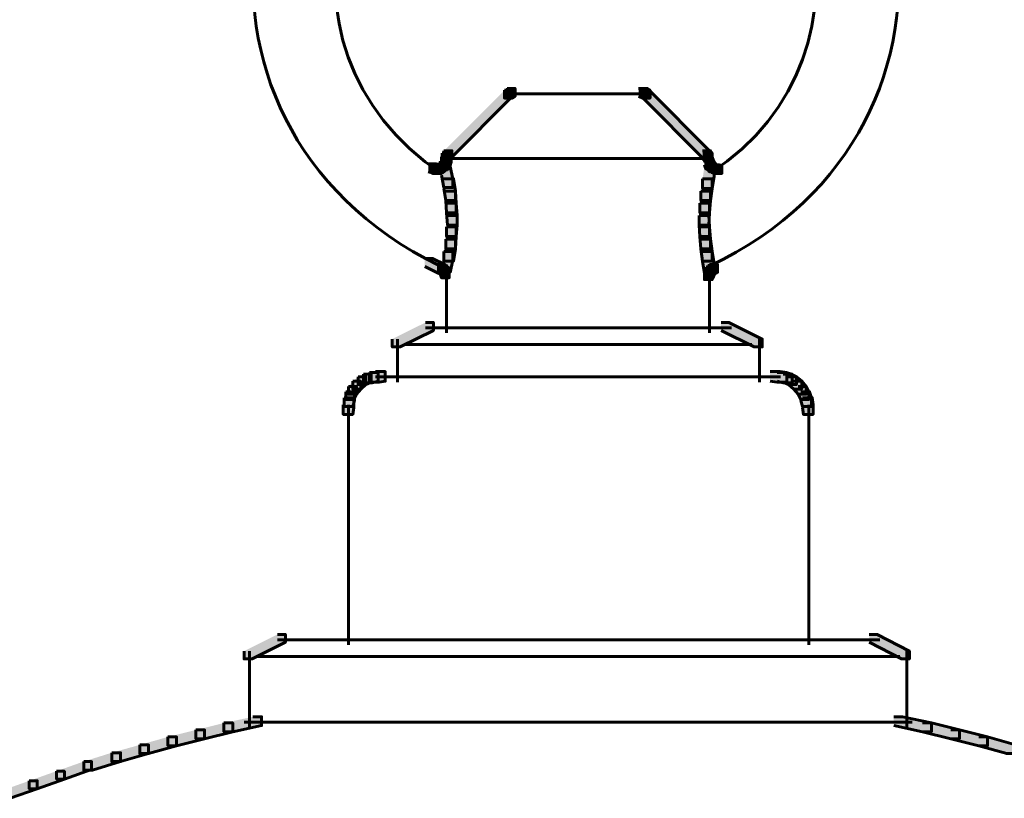
# Model space of a CAD drawing. Units: inches. Extents: x -2.1 to 9.9, y -26.6 to -0.3.
# Drawn here: x 1.8 to 5.5, y -14.4 to -11.4 of the extents above; entities that cross this region are included whole.
import ezdxf

# ---------------------------------------------------------------- set-up
doc = ezdxf.new("R2010")
doc.units = ezdxf.units.IN
doc.header["$MEASUREMENT"] = 0
doc.layers.add('Layer 1', color=7, linetype='Continuous')

# ---------------------------------------------------------------- blocks, each defined once
blk = doc.blocks.new('block 2')
at = {"layer": 'Layer 1', "true_color": 0xffffff}
h = blk.add_hatch(color=7, dxfattribs=at)
h.dxf.hatch_style = 2
h.paths.add_polyline_path([(3.6168, -11.6904), (3.6435, -11.6904), (3.6435, -11.7171), (3.4128, -11.9479), (3.386, -11.9479), (3.386, -11.9212)])
h = blk.add_hatch(color=7, dxfattribs=at)
h.dxf.hatch_style = 2
h.paths.add_polyline_path([(3.6268, -11.6837), (3.6569, -11.6837), (3.6569, -11.7138), (3.6469, -11.7205), (3.6168, -11.7205), (3.6168, -11.6904)])
h = blk.add_hatch(color=7, dxfattribs=at)
h.dxf.hatch_style = 2
h.paths.add_polyline_path([(3.6235, -11.6871), (3.6536, -11.6871), (3.6536, -11.7171), (3.6469, -11.7205), (3.6168, -11.7205), (3.6168, -11.6904)])
h = blk.add_hatch(color=7, dxfattribs=at)
h.dxf.hatch_style = 2
h.paths.add_polyline_path([(3.6268, -11.6837), (3.6536, -11.6837), (3.6536, -11.7104), (3.6502, -11.7138), (3.6235, -11.7138), (3.6235, -11.6871)])
h = blk.add_hatch(color=7, dxfattribs=at)
h.dxf.hatch_style = 2
h.paths.add_polyline_path([(4.1285, -11.6837), (4.1586, -11.6837), (4.1653, -11.6871), (4.1653, -11.7171), (4.1352, -11.7171), (4.1285, -11.7138)])
h = blk.add_hatch(color=7, dxfattribs=at)
h.dxf.hatch_style = 2
h.paths.add_polyline_path([(4.1319, -11.6837), (4.162, -11.6837), (4.172, -11.6904), (4.172, -11.7205), (4.1418, -11.7205), (4.1319, -11.7138)])
h = blk.add_hatch(color=7, dxfattribs=at)
h.dxf.hatch_style = 2
h.paths.add_polyline_path([(4.1352, -11.6871), (4.1653, -11.6871), (4.172, -11.6904), (4.172, -11.7205), (4.1418, -11.7205), (4.1352, -11.7171)])
h = blk.add_hatch(color=7, dxfattribs=at)
h.dxf.hatch_style = 2
h.paths.add_polyline_path([(4.1418, -11.6904), (4.1686, -11.6904), (4.3994, -11.9212), (4.3994, -11.9479), (4.3727, -11.9479), (4.1418, -11.7171)])
h = blk.add_hatch(color=7, dxfattribs=at)
h.dxf.hatch_style = 2
h.paths.add_polyline_path([(3.3794, -11.9312), (3.4128, -11.9312), (3.4128, -11.9646), (3.4095, -11.978), (3.3759, -11.978), (3.3759, -11.9446)])
h = blk.add_hatch(color=7, dxfattribs=at)
h.dxf.hatch_style = 2
h.paths.add_polyline_path([(3.3794, -11.9312), (3.4128, -11.9312), (3.4128, -11.9646), (3.4095, -11.978), (3.3759, -11.978), (3.3759, -11.9446)])
h = blk.add_hatch(color=7, dxfattribs=at)
h.dxf.hatch_style = 2
h.paths.add_polyline_path([(3.386, -11.9212), (3.4161, -11.9212), (3.4161, -11.9513), (3.4095, -11.9612), (3.3794, -11.9612), (3.3794, -11.9312)])
h = blk.add_hatch(color=7, dxfattribs=at)
h.dxf.hatch_style = 2
h.paths.add_polyline_path([(3.386, -11.9212), (3.4161, -11.9212), (3.4161, -11.9513), (3.4095, -11.9612), (3.3794, -11.9612), (3.3794, -11.9312)])
h = blk.add_hatch(color=7, dxfattribs=at)
h.dxf.hatch_style = 2
h.paths.add_polyline_path([(4.3727, -11.9212), (4.4028, -11.9212), (4.4095, -11.9312), (4.4095, -11.9612), (4.3793, -11.9612), (4.3727, -11.9513)])
h = blk.add_hatch(color=7, dxfattribs=at)
h.dxf.hatch_style = 2
h.paths.add_polyline_path([(4.3727, -11.9212), (4.4028, -11.9212), (4.4095, -11.9312), (4.4095, -11.9612), (4.3793, -11.9612), (4.3727, -11.9513)])
h = blk.add_hatch(color=7, dxfattribs=at)
h.dxf.hatch_style = 2
h.paths.add_polyline_path([(4.3793, -11.9446), (4.4095, -11.9446), (4.4128, -11.9546), (4.4128, -11.9847), (4.3827, -11.9847), (4.3793, -11.9747)])
h = blk.add_hatch(color=7, dxfattribs=at)
h.dxf.hatch_style = 2
h.paths.add_polyline_path([(3.3259, -11.9713), (3.3558, -11.9713), (3.366, -11.9747), (3.366, -12.0047), (3.3358, -12.0047), (3.3259, -12.0015)])
h = blk.add_hatch(color=7, dxfattribs=at)
h.dxf.hatch_style = 2
h.paths.add_polyline_path([(3.3358, -11.9747), (3.366, -11.9747), (3.3727, -11.978), (3.3727, -12.0081), (3.3425, -12.0081), (3.3358, -12.0047)])
h = blk.add_hatch(color=7, dxfattribs=at)
h.dxf.hatch_style = 2
h.paths.add_polyline_path([(3.3526, -11.9747), (3.3827, -11.9747), (3.3827, -12.0047), (3.3727, -12.0081), (3.3425, -12.0081), (3.3425, -11.978)])
h = blk.add_hatch(color=7, dxfattribs=at)
h.dxf.hatch_style = 2
h.paths.add_polyline_path([(3.366, -11.968), (3.3927, -11.968), (3.3927, -11.9947), (3.386, -12.0015), (3.3593, -12.0015), (3.3593, -11.9747)])
h = blk.add_hatch(color=7, dxfattribs=at)
h.dxf.hatch_style = 2
h.paths.add_polyline_path([(3.3727, -11.9612), (3.3994, -11.9612), (3.3994, -11.9881), (3.3927, -11.9947), (3.366, -11.9947), (3.366, -11.968)])
h = blk.add_hatch(color=7, dxfattribs=at)
h.dxf.hatch_style = 2
h.paths.add_polyline_path([(3.3759, -11.9546), (3.4061, -11.9546), (3.4061, -11.9847), (3.4027, -11.9914), (3.3727, -11.9914), (3.3727, -11.9612)])
h = blk.add_hatch(color=7, dxfattribs=at)
h.dxf.hatch_style = 2
h.paths.add_polyline_path([(3.3759, -11.9813), (3.4095, -11.9813), (3.4195, -12.0282), (3.4195, -12.0617), (3.386, -12.0617), (3.3759, -12.0148)])
h = blk.add_hatch(color=7, dxfattribs=at)
h.dxf.hatch_style = 2
h.paths.add_polyline_path([(4.3793, -11.9813), (4.4162, -11.9813), (4.4162, -12.0182), (4.4095, -12.0649), (4.3727, -12.0649), (4.3727, -12.0282)])
h = blk.add_hatch(color=7, dxfattribs=at)
h.dxf.hatch_style = 2
h.paths.add_polyline_path([(4.3827, -11.9546), (4.4128, -11.9546), (4.4162, -11.9612), (4.4162, -11.9914), (4.386, -11.9914), (4.3827, -11.9847)])
h = blk.add_hatch(color=7, dxfattribs=at)
h.dxf.hatch_style = 2
h.paths.add_polyline_path([(4.386, -11.9612), (4.4128, -11.9612), (4.4194, -11.968), (4.4194, -11.9947), (4.3927, -11.9947), (4.386, -11.9881)])
h = blk.add_hatch(color=7, dxfattribs=at)
h.dxf.hatch_style = 2
h.paths.add_polyline_path([(4.3927, -11.968), (4.4194, -11.968), (4.4261, -11.9747), (4.4261, -12.0015), (4.3994, -12.0015), (4.3927, -11.9947)])
h = blk.add_hatch(color=7, dxfattribs=at)
h.dxf.hatch_style = 2
h.paths.add_polyline_path([(4.4061, -11.9747), (4.4362, -11.9747), (4.4462, -11.978), (4.4462, -12.0081), (4.4162, -12.0081), (4.4061, -12.0047)])
h = blk.add_hatch(color=7, dxfattribs=at)
h.dxf.hatch_style = 2
h.paths.add_polyline_path([(3.386, -12.0282), (3.4228, -12.0282), (3.4295, -12.0751), (3.4295, -12.1118), (3.3927, -12.1118), (3.386, -12.0649)])
h = blk.add_hatch(color=7, dxfattribs=at)
h.dxf.hatch_style = 2
h.paths.add_polyline_path([(4.3727, -12.0282), (4.4095, -12.0282), (4.4095, -12.0649), (4.4028, -12.1118), (4.3659, -12.1118), (4.3659, -12.0751)])
h = blk.add_hatch(color=7, dxfattribs=at)
h.dxf.hatch_style = 2
h.paths.add_polyline_path([(3.3927, -12.0751), (3.4295, -12.0751), (3.4329, -12.1219), (3.4329, -12.1587), (3.396, -12.1587), (3.3927, -12.1118)])
h = blk.add_hatch(color=7, dxfattribs=at)
h.dxf.hatch_style = 2
h.paths.add_polyline_path([(4.3659, -12.0751), (4.4028, -12.0751), (4.4028, -12.1118), (4.3994, -12.1587), (4.3626, -12.1587), (4.3626, -12.1219)])
h = blk.add_hatch(color=7, dxfattribs=at)
h.dxf.hatch_style = 2
h.paths.add_polyline_path([(3.396, -12.1219), (3.4329, -12.1219), (3.4362, -12.1687), (3.4362, -12.2055), (3.3994, -12.2055), (3.396, -12.1587)])
h = blk.add_hatch(color=7, dxfattribs=at)
h.dxf.hatch_style = 2
h.paths.add_polyline_path([(4.3626, -12.1219), (4.3994, -12.1219), (4.3994, -12.1587), (4.396, -12.2055), (4.3592, -12.2055), (4.3592, -12.1687)])
h = blk.add_hatch(color=7, dxfattribs=at)
h.dxf.hatch_style = 2
h.paths.add_polyline_path([(3.3994, -12.1687), (3.4362, -12.1687), (3.4362, -12.2055), (3.4329, -12.2489), (3.396, -12.2489), (3.396, -12.2121)])
h = blk.add_hatch(color=7, dxfattribs=at)
h.dxf.hatch_style = 2
h.paths.add_polyline_path([(4.3592, -12.1687), (4.396, -12.1687), (4.3994, -12.2121), (4.3994, -12.2489), (4.3626, -12.2489), (4.3592, -12.2055)])
h = blk.add_hatch(color=7, dxfattribs=at)
h.dxf.hatch_style = 2
h.paths.add_polyline_path([(3.396, -12.2121), (3.4329, -12.2121), (3.4329, -12.2489), (3.4295, -12.2958), (3.3927, -12.2958), (3.3927, -12.259)])
h = blk.add_hatch(color=7, dxfattribs=at)
h.dxf.hatch_style = 2
h.paths.add_polyline_path([(4.3626, -12.2121), (4.3994, -12.2121), (4.4028, -12.259), (4.4028, -12.2958), (4.3659, -12.2958), (4.3626, -12.2489)])
h = blk.add_hatch(color=7, dxfattribs=at)
h.dxf.hatch_style = 2
h.paths.add_polyline_path([(3.3927, -12.259), (3.4295, -12.259), (3.4295, -12.2958), (3.4228, -12.3426), (3.386, -12.3426), (3.386, -12.3058)])
h = blk.add_hatch(color=7, dxfattribs=at)
h.dxf.hatch_style = 2
h.paths.add_polyline_path([(4.3659, -12.259), (4.4028, -12.259), (4.4095, -12.3058), (4.4095, -12.3426), (4.3727, -12.3426), (4.3659, -12.2958)])
h = blk.add_hatch(color=7, dxfattribs=at)
h.dxf.hatch_style = 2
h.paths.add_polyline_path([(3.386, -12.3058), (3.4195, -12.3058), (3.4195, -12.3392), (3.4095, -12.386), (3.3759, -12.386), (3.3759, -12.3526)])
h = blk.add_hatch(color=7, dxfattribs=at)
h.dxf.hatch_style = 2
h.paths.add_polyline_path([(4.3727, -12.3058), (4.4095, -12.3058), (4.4162, -12.3526), (4.4162, -12.3894), (4.3793, -12.3894), (4.3727, -12.3426)])
h = blk.add_hatch(color=7, dxfattribs=at)
h.dxf.hatch_style = 2
h.paths.add_polyline_path([(3.3125, -12.3325), (3.3425, -12.3325), (3.3893, -12.3559), (3.3893, -12.386), (3.3593, -12.386), (3.3125, -12.3626)])
h = blk.add_hatch(color=7, dxfattribs=at)
h.dxf.hatch_style = 2
h.paths.add_polyline_path([(3.3593, -12.3559), (3.3893, -12.3559), (3.396, -12.3593), (3.396, -12.3894), (3.366, -12.3894), (3.3593, -12.386)])
h = blk.add_hatch(color=7, dxfattribs=at)
h.dxf.hatch_style = 2
h.paths.add_polyline_path([(4.3994, -12.3559), (4.4296, -12.3559), (4.4296, -12.386), (4.4228, -12.3894), (4.3927, -12.3894), (4.3927, -12.3593)])
h = blk.add_hatch(color=7, dxfattribs=at)
h.dxf.hatch_style = 2
h.paths.add_polyline_path([(3.366, -12.3593), (3.3927, -12.3593), (3.3994, -12.366), (3.3994, -12.3927), (3.3727, -12.3927), (3.366, -12.386)])
h = blk.add_hatch(color=7, dxfattribs=at)
h.dxf.hatch_style = 2
h.paths.add_polyline_path([(3.3727, -12.366), (3.4027, -12.366), (3.4061, -12.376), (3.4061, -12.4061), (3.3759, -12.4061), (3.3727, -12.3961)])
h = blk.add_hatch(color=7, dxfattribs=at)
h.dxf.hatch_style = 2
h.paths.add_polyline_path([(4.3827, -12.376), (4.4128, -12.376), (4.4128, -12.4061), (4.4095, -12.4129), (4.3793, -12.4129), (4.3793, -12.3827)])
h = blk.add_hatch(color=7, dxfattribs=at)
h.dxf.hatch_style = 2
h.paths.add_polyline_path([(4.386, -12.366), (4.4162, -12.366), (4.4162, -12.3961), (4.4128, -12.4061), (4.3827, -12.4061), (4.3827, -12.376)])
h = blk.add_hatch(color=7, dxfattribs=at)
h.dxf.hatch_style = 2
h.paths.add_polyline_path([(4.3927, -12.3593), (4.4194, -12.3593), (4.4194, -12.386), (4.4128, -12.3927), (4.386, -12.3927), (4.386, -12.366)])
h = blk.add_hatch(color=7, dxfattribs=at)
h.dxf.hatch_style = 2
h.paths.add_polyline_path([(3.3158, -12.5767), (3.3459, -12.5767), (3.3459, -12.6068), (3.2188, -12.6703), (3.1887, -12.6703), (3.1887, -12.6402)])
h = blk.add_hatch(color=7, dxfattribs=at)
h.dxf.hatch_style = 2
h.paths.add_polyline_path([(4.4429, -12.5767), (4.473, -12.5767), (4.6, -12.6402), (4.6, -12.6703), (4.5699, -12.6703), (4.4429, -12.6068)])
h = blk.add_hatch(color=7, dxfattribs=at)
h.dxf.hatch_style = 2
h.paths.add_polyline_path([(3.1017, -12.7673), (3.1352, -12.7673), (3.1352, -12.8008), (3.1118, -12.8075), (3.0783, -12.8075), (3.0783, -12.774)])
h = blk.add_hatch(color=7, dxfattribs=at)
h.dxf.hatch_style = 2
h.paths.add_polyline_path([(3.1252, -12.764), (3.1619, -12.764), (3.1619, -12.8008), (3.1386, -12.8041), (3.1017, -12.8041), (3.1017, -12.7673)])
h = blk.add_hatch(color=7, dxfattribs=at)
h.dxf.hatch_style = 2
h.paths.add_polyline_path([(4.6302, -12.764), (4.667, -12.764), (4.6937, -12.7673), (4.6937, -12.8041), (4.6569, -12.8041), (4.6302, -12.8008)])
h = blk.add_hatch(color=7, dxfattribs=at)
h.dxf.hatch_style = 2
h.paths.add_polyline_path([(4.6569, -12.7673), (4.6903, -12.7673), (4.7138, -12.774), (4.7138, -12.8075), (4.6803, -12.8075), (4.6569, -12.8008)])
h = blk.add_hatch(color=7, dxfattribs=at)
h.dxf.hatch_style = 2
h.paths.add_polyline_path([(3.0382, -12.8008), (3.0683, -12.8008), (3.0683, -12.8308), (3.0516, -12.851), (3.0215, -12.851), (3.0215, -12.8208)])
h = blk.add_hatch(color=7, dxfattribs=at)
h.dxf.hatch_style = 2
h.paths.add_polyline_path([(3.0582, -12.7841), (3.0883, -12.7841), (3.0883, -12.8141), (3.0683, -12.8308), (3.0382, -12.8308), (3.0382, -12.8008)])
h = blk.add_hatch(color=7, dxfattribs=at)
h.dxf.hatch_style = 2
h.paths.add_polyline_path([(3.0783, -12.774), (3.1085, -12.774), (3.1085, -12.8041), (3.0883, -12.8141), (3.0582, -12.8141), (3.0582, -12.7841)])
h = blk.add_hatch(color=7, dxfattribs=at)
h.dxf.hatch_style = 2
h.paths.add_polyline_path([(4.6803, -12.774), (4.7104, -12.774), (4.7305, -12.7841), (4.7305, -12.8141), (4.7004, -12.8141), (4.6803, -12.8041)])
h = blk.add_hatch(color=7, dxfattribs=at)
h.dxf.hatch_style = 2
h.paths.add_polyline_path([(4.7004, -12.7841), (4.7305, -12.7841), (4.7506, -12.8008), (4.7506, -12.8308), (4.7205, -12.8308), (4.7004, -12.8141)])
h = blk.add_hatch(color=7, dxfattribs=at)
h.dxf.hatch_style = 2
h.paths.add_polyline_path([(4.7205, -12.8008), (4.7506, -12.8008), (4.7673, -12.8208), (4.7673, -12.851), (4.7372, -12.851), (4.7205, -12.8308)])
h = blk.add_hatch(color=7, dxfattribs=at)
h.dxf.hatch_style = 2
h.paths.add_polyline_path([(3.0114, -12.8409), (3.0449, -12.8409), (3.0449, -12.8744), (3.0382, -12.8977), (3.0047, -12.8977), (3.0047, -12.8643)])
h = blk.add_hatch(color=7, dxfattribs=at)
h.dxf.hatch_style = 2
h.paths.add_polyline_path([(3.0215, -12.8208), (3.0516, -12.8208), (3.0516, -12.851), (3.0415, -12.871), (3.0114, -12.871), (3.0114, -12.8409)])
h = blk.add_hatch(color=7, dxfattribs=at)
h.dxf.hatch_style = 2
h.paths.add_polyline_path([(4.7372, -12.8208), (4.7673, -12.8208), (4.7773, -12.8409), (4.7773, -12.871), (4.7473, -12.871), (4.7372, -12.851)])
h = blk.add_hatch(color=7, dxfattribs=at)
h.dxf.hatch_style = 2
h.paths.add_polyline_path([(4.7473, -12.8409), (4.7807, -12.8409), (4.7874, -12.8643), (4.7874, -12.8977), (4.7539, -12.8977), (4.7473, -12.8744)])
h = blk.add_hatch(color=7, dxfattribs=at)
h.dxf.hatch_style = 2
h.paths.add_polyline_path([(3.0047, -12.8643), (3.0415, -12.8643), (3.0415, -12.9011), (3.0382, -12.9279), (3.0014, -12.9279), (3.0014, -12.891)])
h = blk.add_hatch(color=7, dxfattribs=at)
h.dxf.hatch_style = 2
h.paths.add_polyline_path([(4.7539, -12.8643), (4.7907, -12.8643), (4.794, -12.891), (4.794, -12.9279), (4.7573, -12.9279), (4.7539, -12.9011)])
h = blk.add_hatch(color=7, dxfattribs=at)
h.dxf.hatch_style = 2
h.paths.add_polyline_path([(2.7506, -13.7673), (2.7807, -13.7673), (2.7807, -13.7974), (2.6536, -13.8609), (2.6235, -13.8609), (2.6235, -13.8309)])
h = blk.add_hatch(color=7, dxfattribs=at)
h.dxf.hatch_style = 2
h.paths.add_polyline_path([(5.0081, -13.7673), (5.0382, -13.7673), (5.1619, -13.8309), (5.1619, -13.8609), (5.1319, -13.8609), (5.0081, -13.7974)])
h = blk.add_hatch(color=7, dxfattribs=at)
h.dxf.hatch_style = 2
h.paths.add_polyline_path([(2.6569, -14.0817), (2.6904, -14.0817), (2.6904, -14.1151), (2.58, -14.1385), (2.5465, -14.1385), (2.5465, -14.1052)])
h = blk.add_hatch(color=7, dxfattribs=at)
h.dxf.hatch_style = 2
h.paths.add_polyline_path([(5.1017, -14.0817), (5.1352, -14.0817), (5.2456, -14.1052), (5.2456, -14.1385), (5.2121, -14.1385), (5.1017, -14.1151)])
h = blk.add_hatch(color=7, dxfattribs=at)
h.dxf.hatch_style = 2
h.paths.add_polyline_path([(2.5465, -14.1052), (2.58, -14.1052), (2.58, -14.1385), (2.4729, -14.1654), (2.4395, -14.1654), (2.4395, -14.1319)])
h = blk.add_hatch(color=7, dxfattribs=at)
h.dxf.hatch_style = 2
h.paths.add_polyline_path([(5.2121, -14.1052), (5.2456, -14.1052), (5.3526, -14.1319), (5.3526, -14.1654), (5.3191, -14.1654), (5.2121, -14.1385)])
h = blk.add_hatch(color=7, dxfattribs=at)
h.dxf.hatch_style = 2
h.paths.add_polyline_path([(2.3325, -14.1586), (2.366, -14.1586), (2.366, -14.1921), (2.2589, -14.2222), (2.2255, -14.2222), (2.2255, -14.1888)])
h = blk.add_hatch(color=7, dxfattribs=at)
h.dxf.hatch_style = 2
h.paths.add_polyline_path([(2.4395, -14.1319), (2.4729, -14.1319), (2.4729, -14.1654), (2.366, -14.1921), (2.3325, -14.1921), (2.3325, -14.1586)])
h = blk.add_hatch(color=7, dxfattribs=at)
h.dxf.hatch_style = 2
h.paths.add_polyline_path([(5.3191, -14.1319), (5.3526, -14.1319), (5.4596, -14.1586), (5.4596, -14.1921), (5.4261, -14.1921), (5.3191, -14.1654)])
h = blk.add_hatch(color=7, dxfattribs=at)
h.dxf.hatch_style = 2
h.paths.add_polyline_path([(5.4261, -14.1586), (5.4596, -14.1586), (5.5666, -14.1888), (5.5666, -14.2222), (5.5331, -14.2222), (5.4261, -14.1921)])
h = blk.add_hatch(color=7, dxfattribs=at)
h.dxf.hatch_style = 2
h.paths.add_polyline_path([(2.2255, -14.1888), (2.2589, -14.1888), (2.2589, -14.2222), (2.1519, -14.2523), (2.1185, -14.2523), (2.1185, -14.2187)])
h = blk.add_hatch(color=7, dxfattribs=at)
h.dxf.hatch_style = 2
h.paths.add_polyline_path([(2.1185, -14.2187), (2.1519, -14.2187), (2.1519, -14.2523), (2.0448, -14.2858), (2.0114, -14.2858), (2.0114, -14.2523)])
h = blk.add_hatch(color=7, dxfattribs=at)
h.dxf.hatch_style = 2
h.paths.add_polyline_path([(2.0114, -14.2523), (2.0416, -14.2523), (2.0416, -14.2824), (1.9379, -14.3192), (1.9077, -14.3192), (1.9077, -14.2891)])
h = blk.add_hatch(color=7, dxfattribs=at)
h.dxf.hatch_style = 2
h.paths.add_polyline_path([(1.9077, -14.2891), (1.9379, -14.2891), (1.9379, -14.3192), (1.8342, -14.3559), (1.804, -14.3559), (1.804, -14.3258)])
h = blk.add_hatch(color=7, dxfattribs=at)
h.dxf.hatch_style = 2
h.paths.add_polyline_path([(1.804, -14.3258), (1.8342, -14.3258), (1.8342, -14.3559), (1.7305, -14.3927), (1.7004, -14.3927), (1.7004, -14.3626)])
at = {"layer": 'Layer 1', "color": 250, "lineweight": 60, "true_color": 0x231f20}
for points in [[(3.6168, -11.6904), (3.6435, -11.6904), (3.6435, -11.7171), (3.4128, -11.9479), (3.386, -11.9479), (3.386, -11.9212)], [(3.6268, -11.6837), (3.6569, -11.6837), (3.6569, -11.7138), (3.6469, -11.7205), (3.6168, -11.7205), (3.6168, -11.6904)], [(3.6235, -11.6871), (3.6536, -11.6871), (3.6536, -11.7171), (3.6469, -11.7205), (3.6168, -11.7205), (3.6168, -11.6904)], [(3.6268, -11.6837), (3.6536, -11.6837), (3.6536, -11.7104), (3.6502, -11.7138), (3.6235, -11.7138), (3.6235, -11.6871)], [(3.6268, -11.7038), (3.6736, -11.7038)], [(3.6268, -11.7038), (3.6803, -11.7038)], [(3.6335, -11.7038), (3.6803, -11.7038)], [(3.6403, -11.7038), (3.9178, -11.7038)], [(3.8777, -11.7038), (4.1586, -11.7038)], [(4.1185, -11.7038), (4.172, -11.7038)], [(4.1185, -11.7038), (4.1653, -11.7038)], [(4.1251, -11.7038), (4.1686, -11.7038)], [(4.1285, -11.6837), (4.1586, -11.6837), (4.1653, -11.6871), (4.1653, -11.7171), (4.1352, -11.7171), (4.1285, -11.7138)], [(4.1319, -11.6837), (4.162, -11.6837), (4.172, -11.6904), (4.172, -11.7205), (4.1418, -11.7205), (4.1319, -11.7138)], [(4.1352, -11.6871), (4.1653, -11.6871), (4.172, -11.6904), (4.172, -11.7205), (4.1418, -11.7205), (4.1352, -11.7171)], [(4.1418, -11.6904), (4.1686, -11.6904), (4.3994, -11.9212), (4.3994, -11.9479), (4.3727, -11.9479), (4.1418, -11.7171)], [(3.3794, -11.9312), (3.4128, -11.9312), (3.4128, -11.9646), (3.4095, -11.978), (3.3759, -11.978), (3.3759, -11.9446)], [(3.3794, -11.9312), (3.4128, -11.9312), (3.4128, -11.9646), (3.4095, -11.978), (3.3759, -11.978), (3.3759, -11.9446)], [(3.386, -11.9212), (3.4161, -11.9212), (3.4161, -11.9513), (3.4095, -11.9612), (3.3794, -11.9612), (3.3794, -11.9312)], [(3.386, -11.9212), (3.4161, -11.9212), (3.4161, -11.9513), (3.4095, -11.9612), (3.3794, -11.9612), (3.3794, -11.9312)], [(3.396, -11.9446), (3.396, -11.9947)], [(3.396, -11.9446), (3.396, -11.9881)], [(4.3727, -11.9212), (4.4028, -11.9212), (4.4095, -11.9312), (4.4095, -11.9612), (4.3793, -11.9612), (4.3727, -11.9513)], [(4.3727, -11.9212), (4.4028, -11.9212), (4.4095, -11.9312), (4.4095, -11.9612), (4.3793, -11.9612), (4.3727, -11.9513)], [(4.3793, -11.9446), (4.4095, -11.9446), (4.4128, -11.9546), (4.4128, -11.9847), (4.3827, -11.9847), (4.3793, -11.9747)], [(4.3994, -11.9312), (4.3994, -11.9847)], [(4.3994, -11.9312), (4.3994, -11.9847)], [(4.3994, -11.9446), (4.3994, -11.9881)], [(3.3259, -11.9713), (3.3558, -11.9713), (3.366, -11.9747), (3.366, -12.0047), (3.3358, -12.0047), (3.3259, -12.0015)], [(3.3358, -11.9747), (3.366, -11.9747), (3.3727, -11.978), (3.3727, -12.0081), (3.3425, -12.0081), (3.3358, -12.0047)], [(3.3526, -11.9747), (3.3827, -11.9747), (3.3827, -12.0047), (3.3727, -12.0081), (3.3425, -12.0081), (3.3425, -11.978)], [(3.366, -11.968), (3.3927, -11.968), (3.3927, -11.9947), (3.386, -12.0015), (3.3593, -12.0015), (3.3593, -11.9747)], [(3.3727, -11.9612), (3.3994, -11.9612), (3.3994, -11.9881), (3.3927, -11.9947), (3.366, -11.9947), (3.366, -11.968)], [(3.3759, -11.9546), (3.4061, -11.9546), (3.4061, -11.9847), (3.4027, -11.9914), (3.3727, -11.9914), (3.3727, -11.9612)], [(3.3759, -11.9813), (3.4095, -11.9813), (3.4195, -12.0282), (3.4195, -12.0617), (3.386, -12.0617), (3.3759, -12.0148)], [(3.3994, -11.9513), (3.9178, -11.9513)], [(3.8777, -11.9513), (4.3994, -11.9513)], [(4.3793, -11.9813), (4.4162, -11.9813), (4.4162, -12.0182), (4.4095, -12.0649), (4.3727, -12.0649), (4.3727, -12.0282)], [(4.3827, -11.9546), (4.4128, -11.9546), (4.4162, -11.9612), (4.4162, -11.9914), (4.386, -11.9914), (4.3827, -11.9847)], [(4.386, -11.9612), (4.4128, -11.9612), (4.4194, -11.968), (4.4194, -11.9947), (4.3927, -11.9947), (4.386, -11.9881)], [(4.3927, -11.968), (4.4194, -11.968), (4.4261, -11.9747), (4.4261, -12.0015), (4.3994, -12.0015), (4.3927, -11.9947)], [(4.4061, -11.9747), (4.4362, -11.9747), (4.4462, -11.978), (4.4462, -12.0081), (4.4162, -12.0081), (4.4061, -12.0047)], [(3.3526, -11.9947), (3.3994, -11.9947)], [(4.3994, -11.9947), (4.4462, -11.9947)], [(3.386, -12.0282), (3.4228, -12.0282), (3.4295, -12.0751), (3.4295, -12.1118), (3.3927, -12.1118), (3.386, -12.0649)], [(4.3727, -12.0282), (4.4095, -12.0282), (4.4095, -12.0649), (4.4028, -12.1118), (4.3659, -12.1118), (4.3659, -12.0751)], [(3.3927, -12.0751), (3.4295, -12.0751), (3.4329, -12.1219), (3.4329, -12.1587), (3.396, -12.1587), (3.3927, -12.1118)], [(4.3659, -12.0751), (4.4028, -12.0751), (4.4028, -12.1118), (4.3994, -12.1587), (4.3626, -12.1587), (4.3626, -12.1219)], [(3.396, -12.1219), (3.4329, -12.1219), (3.4362, -12.1687), (3.4362, -12.2055), (3.3994, -12.2055), (3.396, -12.1587)], [(4.3626, -12.1219), (4.3994, -12.1219), (4.3994, -12.1587), (4.396, -12.2055), (4.3592, -12.2055), (4.3592, -12.1687)], [(3.3994, -12.1687), (3.4362, -12.1687), (3.4362, -12.2055), (3.4329, -12.2489), (3.396, -12.2489), (3.396, -12.2121)], [(4.3592, -12.1687), (4.396, -12.1687), (4.3994, -12.2121), (4.3994, -12.2489), (4.3626, -12.2489), (4.3592, -12.2055)], [(3.396, -12.2121), (3.4329, -12.2121), (3.4329, -12.2489), (3.4295, -12.2958), (3.3927, -12.2958), (3.3927, -12.259)], [(4.3626, -12.2121), (4.3994, -12.2121), (4.4028, -12.259), (4.4028, -12.2958), (4.3659, -12.2958), (4.3626, -12.2489)], [(3.3927, -12.259), (3.4295, -12.259), (3.4295, -12.2958), (3.4228, -12.3426), (3.386, -12.3426), (3.386, -12.3058)], [(4.3659, -12.259), (4.4028, -12.259), (4.4095, -12.3058), (4.4095, -12.3426), (4.3727, -12.3426), (4.3659, -12.2958)], [(3.386, -12.3058), (3.4195, -12.3058), (3.4195, -12.3392), (3.4095, -12.386), (3.3759, -12.386), (3.3759, -12.3526)], [(4.3727, -12.3058), (4.4095, -12.3058), (4.4162, -12.3526), (4.4162, -12.3894), (4.3793, -12.3894), (4.3727, -12.3426)], [(3.3125, -12.3325), (3.3425, -12.3325), (3.3893, -12.3559), (3.3893, -12.386), (3.3593, -12.386), (3.3125, -12.3626)], [(3.3593, -12.3559), (3.3893, -12.3559), (3.396, -12.3593), (3.396, -12.3894), (3.366, -12.3894), (3.3593, -12.386)], [(4.3994, -12.3559), (4.4296, -12.3559), (4.4296, -12.386), (4.4228, -12.3894), (4.3927, -12.3894), (4.3927, -12.3593)], [(3.366, -12.3593), (3.3927, -12.3593), (3.3994, -12.366), (3.3994, -12.3927), (3.3727, -12.3927), (3.366, -12.386)], [(3.3727, -12.366), (3.4027, -12.366), (3.4061, -12.376), (3.4061, -12.4061), (3.3759, -12.4061), (3.3727, -12.3961)], [(3.396, -12.376), (3.396, -12.4228)], [(3.396, -12.3827), (3.396, -12.6169)], [(4.3827, -12.376), (4.4128, -12.376), (4.4128, -12.4061), (4.4095, -12.4129), (4.3793, -12.4129), (4.3793, -12.3827)], [(4.386, -12.366), (4.4162, -12.366), (4.4162, -12.3961), (4.4128, -12.4061), (4.3827, -12.4061), (4.3827, -12.376)], [(4.3927, -12.3593), (4.4194, -12.3593), (4.4194, -12.386), (4.4128, -12.3927), (4.386, -12.3927), (4.386, -12.366)], [(4.3994, -12.3827), (4.3994, -12.6169)], [(3.3158, -12.5767), (3.3459, -12.5767), (3.3459, -12.6068), (3.2188, -12.6703), (3.1887, -12.6703), (3.1887, -12.6402)], [(4.4429, -12.5767), (4.473, -12.5767), (4.6, -12.6402), (4.6, -12.6703), (4.5699, -12.6703), (4.4429, -12.6068)], [(3.3158, -12.5967), (3.9178, -12.5967)], [(3.3759, -12.5967), (3.9178, -12.5967)], [(3.8777, -12.5967), (4.4194, -12.5967)], [(3.8777, -12.5967), (4.483, -12.5967)], [(3.2088, -12.6402), (3.2088, -12.8041)], [(4.59, -12.6402), (4.59, -12.8041)], [(3.2389, -12.6603), (3.9011, -12.6603)], [(3.8944, -12.6603), (4.5599, -12.6603)], [(3.1017, -12.7673), (3.1352, -12.7673), (3.1352, -12.8008), (3.1118, -12.8075), (3.0783, -12.8075), (3.0783, -12.774)], [(3.1252, -12.764), (3.1619, -12.764), (3.1619, -12.8008), (3.1386, -12.8041), (3.1017, -12.8041), (3.1017, -12.7673)], [(4.6302, -12.764), (4.667, -12.764), (4.6937, -12.7673), (4.6937, -12.8041), (4.6569, -12.8041), (4.6302, -12.8008)], [(4.6569, -12.7673), (4.6903, -12.7673), (4.7138, -12.774), (4.7138, -12.8075), (4.6803, -12.8075), (4.6569, -12.8008)], [(3.0382, -12.8008), (3.0683, -12.8008), (3.0683, -12.8308), (3.0516, -12.851), (3.0215, -12.851), (3.0215, -12.8208)], [(3.0582, -12.7841), (3.0883, -12.7841), (3.0883, -12.8141), (3.0683, -12.8308), (3.0382, -12.8308), (3.0382, -12.8008)], [(3.0783, -12.774), (3.1085, -12.774), (3.1085, -12.8041), (3.0883, -12.8141), (3.0582, -12.8141), (3.0582, -12.7841)], [(3.1252, -12.7841), (3.9178, -12.7841)], [(3.1887, -12.7841), (3.9178, -12.7841)], [(3.8777, -12.7841), (4.61, -12.7841)], [(3.8777, -12.7841), (4.6703, -12.7841)], [(4.6803, -12.774), (4.7104, -12.774), (4.7305, -12.7841), (4.7305, -12.8141), (4.7004, -12.8141), (4.6803, -12.8041)], [(4.7004, -12.7841), (4.7305, -12.7841), (4.7506, -12.8008), (4.7506, -12.8308), (4.7205, -12.8308), (4.7004, -12.8141)], [(4.7205, -12.8008), (4.7506, -12.8008), (4.7673, -12.8208), (4.7673, -12.851), (4.7372, -12.851), (4.7205, -12.8308)], [(3.0114, -12.8409), (3.0449, -12.8409), (3.0449, -12.8744), (3.0382, -12.8977), (3.0047, -12.8977), (3.0047, -12.8643)], [(3.0215, -12.8208), (3.0516, -12.8208), (3.0516, -12.851), (3.0415, -12.871), (3.0114, -12.871), (3.0114, -12.8409)], [(4.7372, -12.8208), (4.7673, -12.8208), (4.7773, -12.8409), (4.7773, -12.871), (4.7473, -12.871), (4.7372, -12.851)], [(4.7473, -12.8409), (4.7807, -12.8409), (4.7874, -12.8643), (4.7874, -12.8977), (4.7539, -12.8977), (4.7473, -12.8744)], [(3.0047, -12.8643), (3.0415, -12.8643), (3.0415, -12.9011), (3.0382, -12.9279), (3.0014, -12.9279), (3.0014, -12.891)], [(4.7539, -12.8643), (4.7907, -12.8643), (4.794, -12.891), (4.794, -12.9279), (4.7573, -12.9279), (4.7539, -12.9011)], [(3.0215, -12.891), (3.0215, -13.8074)], [(4.7773, -12.891), (4.7773, -13.8074)], [(2.7506, -13.7673), (2.7807, -13.7673), (2.7807, -13.7974), (2.6536, -13.8609), (2.6235, -13.8609), (2.6235, -13.8309)], [(5.0081, -13.7673), (5.0382, -13.7673), (5.1619, -13.8309), (5.1619, -13.8609), (5.1319, -13.8609), (5.0081, -13.7974)], [(2.7506, -13.7875), (3.9178, -13.7875)], [(3.8777, -13.7875), (5.0483, -13.7875)], [(2.6436, -13.8309), (2.6436, -14.1218)], [(2.6737, -13.8509), (3.9011, -13.8509)], [(3.8944, -13.8509), (5.1252, -13.8509)], [(5.1519, -13.8309), (5.1519, -14.1218)], [(2.6569, -14.0817), (2.6904, -14.0817), (2.6904, -14.1151), (2.58, -14.1385), (2.5465, -14.1385), (2.5465, -14.1052)], [(5.1017, -14.0817), (5.1352, -14.0817), (5.2456, -14.1052), (5.2456, -14.1385), (5.2121, -14.1385), (5.1017, -14.1151)], [(2.5465, -14.1052), (2.58, -14.1052), (2.58, -14.1385), (2.4729, -14.1654), (2.4395, -14.1654), (2.4395, -14.1319)], [(2.6235, -14.1017), (3.9178, -14.1017)], [(3.8777, -14.1017), (5.172, -14.1017)], [(5.2121, -14.1052), (5.2456, -14.1052), (5.3526, -14.1319), (5.3526, -14.1654), (5.3191, -14.1654), (5.2121, -14.1385)], [(2.3325, -14.1586), (2.366, -14.1586), (2.366, -14.1921), (2.2589, -14.2222), (2.2255, -14.2222), (2.2255, -14.1888)], [(2.4395, -14.1319), (2.4729, -14.1319), (2.4729, -14.1654), (2.366, -14.1921), (2.3325, -14.1921), (2.3325, -14.1586)], [(5.3191, -14.1319), (5.3526, -14.1319), (5.4596, -14.1586), (5.4596, -14.1921), (5.4261, -14.1921), (5.3191, -14.1654)], [(5.4261, -14.1586), (5.4596, -14.1586), (5.5666, -14.1888), (5.5666, -14.2222), (5.5331, -14.2222), (5.4261, -14.1921)], [(2.2255, -14.1888), (2.2589, -14.1888), (2.2589, -14.2222), (2.1519, -14.2523), (2.1185, -14.2523), (2.1185, -14.2187)], [(2.1185, -14.2187), (2.1519, -14.2187), (2.1519, -14.2523), (2.0448, -14.2858), (2.0114, -14.2858), (2.0114, -14.2523)], [(2.0114, -14.2523), (2.0416, -14.2523), (2.0416, -14.2824), (1.9379, -14.3192), (1.9077, -14.3192), (1.9077, -14.2891)], [(1.9077, -14.2891), (1.9379, -14.2891), (1.9379, -14.3192), (1.8342, -14.3559), (1.804, -14.3559), (1.804, -14.3258)], [(1.804, -14.3258), (1.8342, -14.3258), (1.8342, -14.3559), (1.7305, -14.3927), (1.7004, -14.3927), (1.7004, -14.3626)]]:
    blk.add_lwpolyline(points, dxfattribs=at)
blk = doc.blocks.new('block 4')
at = {"layer": 'Layer 1', "color": 7, "lineweight": 60, "true_color": 0xffffff}
for points in [[(3.7586, -10.0646), (3.7586, -10.0646), (3.7183, -10.0646), (3.7183, -10.0646), (2.5155, -10.2657), (2.2494, -11.8137), (3.3674, -12.3594)], [(4.4005, -12.3609), (5.5141, -11.8368), (5.2876, -10.2808), (4.0655, -10.0646), (4.0655, -10.0646), (4.025, -10.0646), (4.025, -10.0646)], [(3.8071, -10.3671), (3.8071, -10.3671), (3.7666, -10.3766), (3.7666, -10.3766), (2.9614, -10.4713), (2.6544, -11.5264), (3.3789, -12.0102)], [(4.4038, -12.006), (5.1022, -11.5518), (4.8407, -10.4741), (4.009, -10.3766), (4.009, -10.3766), (3.9685, -10.3671), (3.9685, -10.3671)]]:
    blk.add_open_spline(points, degree=3, knots=[0, 0, 0, 0, 1, 1, 1, 2, 2, 2, 2], dxfattribs=at)
blk = doc.blocks.new('block 3')
at = {"layer": 'Layer 1'}
blk.add_blockref('block 4', (0, 0), dxfattribs=at)

msp = doc.modelspace()

# ---------------------------------------------------------------- block references
at = {"layer": 'Layer 1'}
for name in ['block 2', 'block 3']:
    msp.add_blockref(name, (0, 0), dxfattribs=at)

doc.saveas('drawing.dxf')
